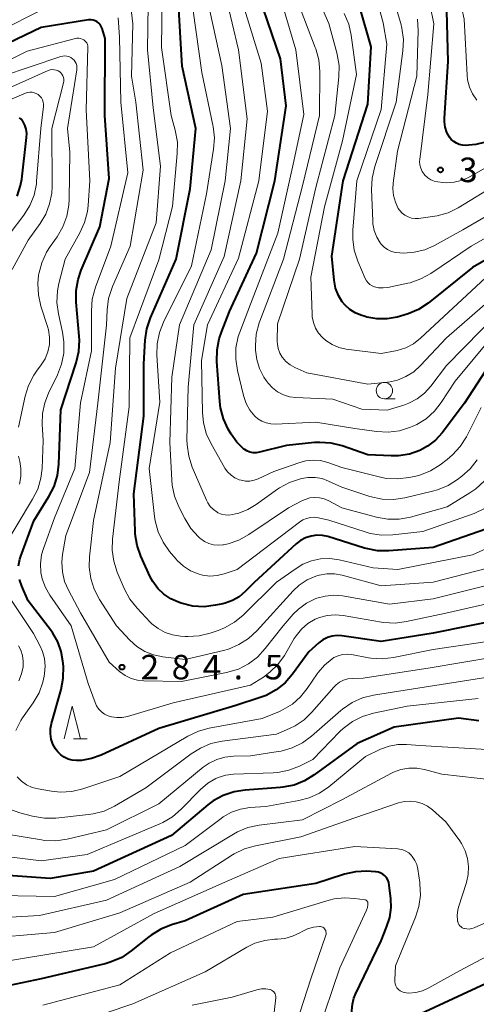
# Model space of a CAD drawing. Units: metres. Extents: x -66000 to -64000, y 28500 to 29785.
# Drawn here: x -64322 to -64252, y 29113 to 29264 of the extents above; entities that cross this region are included whole.
import ezdxf

# ---------------------------------------------------------------- set-up
doc = ezdxf.new("R2010")
doc.units = ezdxf.units.M
for name, color, linetype, lineweight in [('633100_広葉樹林', 7, 'Continuous', 13), ('633200_針葉樹林', 7, 'Continuous', 13), ('710100_等高線(計曲線)', 7, 'Continuous', 40), ('710200_等高線(主曲線)', 7, 'Continuous', 13), ('731200_図化機測定による標高点', 7, 'Continuous', 40)]:
    doc.layers.add(name, color=color, linetype=linetype, lineweight=lineweight)
doc.styles.add('Style-WORKING', font='MS Gothic.ttf')

msp = doc.modelspace()

# ---------------------------------------------------------------- linework, layer by layer
at = {"layer": '633100_広葉樹林', "linetype": 'Continuous', "lineweight": 13}
msp.add_line((-64266.49, 29205.68), (-64264.82, 29205.68), dxfattribs=at)
msp.add_circle((-64266.49, 29206.93), 1.25, dxfattribs=at)
at = {"layer": '633200_針葉樹林', "linetype": 'Continuous', "lineweight": 13}
msp.add_line((-64314.05, 29153.72), (-64311.97, 29153.72), dxfattribs=at)
at = {"layer": '633200_針葉樹林', "linetype": 'Continuous', "lineweight": 13, "flags": 128}
msp.add_lwpolyline([(-64315.51, 29153.72), (-64314.26, 29158.72), (-64313.01, 29153.72)], dxfattribs=at)
at = {"layer": '710100_等高線(計曲線)', "linetype": 'Continuous', "lineweight": 40, "flags": 128}
for points, elevation in [([(-64251.03, 29244.93), (-64252.5, 29244.55), (-64253.56, 29244.44), (-64254.07, 29244.42), (-64254.55, 29244.44), (-64255.02, 29244.55), (-64255.47, 29244.73), (-64255.88, 29244.99), (-64256.24, 29245.32), (-64256.51, 29245.68), (-64256.91, 29246.41), (-64257.17, 29247.2), (-64257.28, 29248.02), (-64257.28, 29248.58), (-64256.75, 29257.25), (-64256.93, 29264.93), (-64257.12, 29266.66), (-64257.61, 29268.33), (-64258.38, 29269.9), (-64258.94, 29270.72), (-64261.67, 29274.33), (-64265.36, 29279.31), (-64266.28, 29280.8)], 320), ([(-64248.62, 29186.59), (-64259, 29182.97), (-64265.79, 29182.44), (-64267.53, 29182.46), (-64269.25, 29182.78), (-64269.55, 29182.86), (-64275.14, 29184.61), (-64275.98, 29184.79), (-64276.83, 29184.82), (-64277.7, 29184.7), (-64278.54, 29184.43), (-64279.31, 29184.02), (-64279.98, 29183.5), (-64286.41, 29177.59), (-64287.83, 29176.17), (-64288.73, 29175.41), (-64289.75, 29174.83), (-64290.85, 29174.43), (-64291.22, 29174.34), (-64292.32, 29174.11), (-64294.05, 29173.9), (-64295.79, 29174), (-64297.59, 29174.44), (-64298, 29174.58), (-64299.17, 29175.09), (-64300.24, 29175.81), (-64301.16, 29176.7), (-64301.92, 29177.73), (-64302.32, 29178.48), (-64303.75, 29181.62), (-64304.33, 29183.26), (-64304.62, 29184.98), (-64304.64, 29185.42), (-64304.84, 29191.16), (-64303.29, 29203), (-64303.29, 29211), (-64303.1, 29214.62), (-64302.85, 29216.35), (-64302.28, 29218.08), (-64298.38, 29227), (-64296.21, 29237.79), (-64295.35, 29247), (-64297.46, 29256.54), (-64298.06, 29267)], 290), ([(-64254.21, 29205), (-64257.63, 29200.5), (-64258.66, 29199.36), (-64259.87, 29198.42), (-64261.08, 29197.76), (-64262.66, 29197.22), (-64264.31, 29196.96), (-64265.43, 29196.95), (-64269, 29197.13), (-64272.93, 29198.48), (-64274.62, 29198.9), (-64276.36, 29199.02), (-64277.17, 29198.98), (-64281.45, 29198.55), (-64285.6, 29197.51), (-64286.09, 29197.43), (-64286.59, 29197.44), (-64287.08, 29197.54), (-64287.54, 29197.71), (-64287.97, 29197.97), (-64288.11, 29198.08), (-64289.09, 29199.05), (-64289.94, 29200.25), (-64290.38, 29201.03), (-64291.11, 29202.61), (-64291.56, 29204.3), (-64291.67, 29205.27), (-64292.12, 29211.4), (-64292.1, 29213.15), (-64291.77, 29214.86), (-64291.43, 29215.86), (-64290.17, 29219), (-64286.06, 29227.94), (-64283.23, 29239), (-64281.54, 29250.46), (-64282.37, 29257.63), (-64285, 29265.26)], 300), ([(-64243.09, 29231.45), (-64253, 29225.77), (-64259.81, 29220.32), (-64261.26, 29219.35), (-64262.85, 29218.65), (-64263.49, 29218.46), (-64264.55, 29218.18), (-64266.08, 29217.91), (-64267.62, 29217.91), (-64269.15, 29218.18), (-64269.42, 29218.26), (-64270.08, 29218.46), (-64270.97, 29218.82), (-64271.79, 29219.33), (-64272.51, 29219.97), (-64272.93, 29220.49), (-64273.53, 29221.49), (-64273.95, 29222.57), (-64274.19, 29223.82), (-64274.52, 29227.48), (-64272.78, 29239), (-64269, 29250.7), (-64268.5, 29259.5), (-64270.29, 29265.71)], 310), ([(-64322.49, 29180.14), (-64322.29, 29181.17), (-64322.15, 29181.61), (-64320.15, 29187), (-64317.82, 29190.73), (-64317.03, 29192.28), (-64316.52, 29193.94), (-64316.3, 29195.68), (-64316.01, 29203.99), (-64313.65, 29211.2), (-64313.25, 29212.9), (-64313.15, 29214.64), (-64313.19, 29215.24), (-64313.67, 29220.47), (-64313.68, 29222.21), (-64313.38, 29223.93), (-64312.9, 29225.34), (-64310.05, 29231.95), (-64308.63, 29239.37), (-64309.25, 29249), (-64309.24, 29260.76), (-64309.7, 29262.3), (-64309.82, 29262.6), (-64309.99, 29262.87), (-64310.2, 29263.11), (-64310.45, 29263.31), (-64310.73, 29263.46), (-64311.04, 29263.56), (-64311.36, 29263.61), (-64311.68, 29263.6), (-64311.75, 29263.59), (-64319, 29262.46), (-64330.43, 29257)], 280), ([(-64322.7, 29236.63), (-64322.17, 29238.29), (-64322, 29239.26), (-64321.24, 29245.6), (-64321.22, 29246.25), (-64321.31, 29246.9), (-64321.51, 29247.52), (-64321.82, 29248.1), (-64321.86, 29248.17), (-64322.07, 29248.42), (-64322.32, 29248.63)], 270), ([(-64250.33, 29210.97), (-64254.21, 29205)], 300), ([(-64314.91, 29150.6), (-64315.5, 29150.88), (-64316.03, 29151.25), (-64316.49, 29151.71), (-64316.73, 29152.03), (-64316.82, 29152.18), (-64317.22, 29152.89), (-64317.48, 29153.67), (-64317.6, 29154.48), (-64317.58, 29155.29), (-64317.43, 29156.06), (-64315.96, 29161.25), (-64315.63, 29162.96), (-64315.62, 29164.81), (-64315.68, 29165.55), (-64315.94, 29167.06), (-64316.46, 29168.51), (-64317.22, 29169.84), (-64317.44, 29170.15), (-64321, 29174.82), (-64322, 29177.06), (-64322.34, 29178.05)], 280), ([(-64247.88, 29172.12), (-64259, 29169.86), (-64267, 29168.6), (-64272.98, 29169.46), (-64273.73, 29169.5), (-64274.49, 29169.41), (-64275.21, 29169.19), (-64275.89, 29168.84), (-64276.52, 29168.37), (-64278.03, 29167), (-64280.54, 29163.59), (-64281.69, 29162.28), (-64283.05, 29161.19), (-64284.58, 29160.35), (-64285.49, 29160), (-64289.22, 29158.78), (-64301, 29155.29), (-64309.83, 29151.2), (-64311.3, 29150.67), (-64312.84, 29150.4), (-64313.63, 29150.37), (-64314.28, 29150.43), (-64314.91, 29150.6)], 280), ([(-64252.01, 29156.45), (-64255.13, 29156.87), (-64265, 29155.51), (-64270.66, 29153), (-64277.21, 29148.18), (-64278.69, 29147.27), (-64280.32, 29146.63), (-64282.03, 29146.29), (-64282.45, 29146.25), (-64287.77, 29145.88), (-64289.49, 29145.61), (-64291.14, 29145.05), (-64292.67, 29144.2), (-64293.49, 29143.59), (-64299.06, 29138.94), (-64311, 29133.47), (-64317.66, 29132.34), (-64327, 29133.02)], 270), ([(-64265.74, 29131.34), (-64265.82, 29131.75), (-64265.97, 29132.13), (-64266.18, 29132.48), (-64266.42, 29132.75), (-64266.7, 29132.99), (-64267.02, 29133.18), (-64267.37, 29133.31), (-64267.74, 29133.38), (-64267.83, 29133.38), (-64269.15, 29133.45), (-64270.89, 29133.38), (-64272.59, 29133.02), (-64272.76, 29132.96), (-64277, 29131.57), (-64288.11, 29129.89), (-64297, 29125.87), (-64299.09, 29125.25), (-64300.71, 29124.62), (-64302.2, 29123.71), (-64302.55, 29123.44), (-64305.24, 29121.27), (-64306.68, 29120.3), (-64308.28, 29119.6), (-64309.2, 29119.33), (-64319, 29117), (-64331.66, 29114.34)], 260), ([(-64251, 29116.26), (-64262.36, 29111), (-64269, 29109.35), (-64270, 29109.37), (-64270.21, 29109.39), (-64270.42, 29109.45), (-64270.61, 29109.54), (-64270.79, 29109.66), (-64270.94, 29109.82), (-64271.06, 29110), (-64271.14, 29110.19), (-64271.19, 29110.36), (-64271.35, 29111.19), (-64271.45, 29112.16), (-64271.38, 29113.13), (-64271.14, 29114.07), (-64270.9, 29114.66), (-64267, 29122.8), (-64266.14, 29124.9), (-64265.67, 29126.39), (-64265.47, 29127.93), (-64265.52, 29129.26), (-64265.74, 29131.34)], 260)]:
    msp.add_lwpolyline(points, dxfattribs=dict(at, elevation=elevation))
at = {"layer": '710200_等高線(主曲線)', "linetype": 'Continuous', "lineweight": 13, "flags": 128}
for points, elevation in [([(-64252.36, 29251.34), (-64253, 29252.28), (-64253.47, 29253.32), (-64253.76, 29254.43), (-64253.83, 29255.15), (-64254.27, 29263.73), (-64255.35, 29268.63), (-64255.87, 29270.29), (-64256.68, 29271.84), (-64257.42, 29272.87), (-64260.92, 29277.08), (-64263.67, 29280.88), (-64264.56, 29282.37), (-64265.18, 29284), (-64265.5, 29285.6), (-64266.21, 29291.79), (-64267.44, 29301), (-64268.22, 29303.81), (-64268.77, 29305.29), (-64269.58, 29306.65), (-64270.6, 29307.85), (-64271.27, 29308.45), (-64274.75, 29311.25), (-64281, 29316.1)], 322), ([(-64247.78, 29184.19), (-64253, 29181.84), (-64264.43, 29179.57), (-64268.18, 29179.82), (-64273.42, 29181.05), (-64274.83, 29181.25), (-64276.25, 29181.2), (-64277.65, 29180.91), (-64278.97, 29180.38), (-64280, 29179.76), (-64283, 29177.64), (-64288.08, 29172.62), (-64289.43, 29171.51), (-64290.94, 29170.65), (-64291.92, 29170.26), (-64293.14, 29169.85), (-64294.84, 29169.44), (-64296.58, 29169.34), (-64296.96, 29169.35), (-64297.71, 29169.4), (-64298.91, 29169.58), (-64300.06, 29169.97), (-64301.12, 29170.55), (-64302.07, 29171.3), (-64302.31, 29171.54), (-64304.35, 29173.68), (-64305.43, 29175.04), (-64306.32, 29176.69), (-64307.37, 29179.18), (-64307.91, 29180.84), (-64308.15, 29182.56), (-64308.1, 29184.21), (-64307.09, 29193), (-64305.55, 29204.45), (-64305.44, 29215), (-64301, 29226.91), (-64298.94, 29235.06), (-64298.18, 29243.18), (-64298.16, 29244.92), (-64298.49, 29246.76), (-64299.1, 29249), (-64300.61, 29259.39), (-64300.47, 29271)], 288), ([(-64277, 29237.97), (-64274.06, 29249), (-64273.45, 29254.87), (-64273.42, 29256.61), (-64273.69, 29258.33), (-64273.76, 29258.57), (-64275, 29263.07), (-64278.63, 29271.37)], 306), ([(-64249.14, 29180.22), (-64259, 29177.67), (-64267, 29177.08), (-64272.96, 29178.72), (-64274.13, 29178.93), (-64275.31, 29178.94), (-64276.48, 29178.74), (-64277, 29178.58), (-64278.33, 29177.99), (-64279.53, 29177.17), (-64280.43, 29176.32), (-64285.99, 29170.22), (-64287.27, 29169.04), (-64288.74, 29168.1), (-64290.34, 29167.42), (-64291.11, 29167.21), (-64297, 29165.84), (-64300.41, 29166.25), (-64301.81, 29166.54), (-64303.14, 29167.07), (-64304.36, 29167.83), (-64305.44, 29168.8), (-64307.49, 29171), (-64310.08, 29175.02), (-64310.89, 29176.56), (-64311.42, 29178.22), (-64311.66, 29179.95), (-64311.61, 29181.53), (-64311, 29187.09), (-64308.45, 29199), (-64307.63, 29210.37), (-64305.93, 29221), (-64301.4, 29232.6), (-64300.74, 29241.26), (-64301.86, 29250.14), (-64302.73, 29259), (-64302.6, 29269.4)], 286), ([(-64279.12, 29193.52), (-64279.35, 29193.46), (-64281, 29192.9), (-64282.53, 29192.07), (-64282.84, 29191.86), (-64286.1, 29189.5), (-64287.38, 29188.74), (-64288.78, 29188.21), (-64289.27, 29188.08), (-64289.75, 29187.98), (-64290.31, 29187.9), (-64290.88, 29187.93), (-64291.43, 29188.05), (-64291.96, 29188.27), (-64292.1, 29188.35), (-64292.66, 29188.75), (-64293.14, 29189.23), (-64293.52, 29189.79), (-64293.71, 29190.18), (-64295.89, 29195.25), (-64296.44, 29196.91), (-64296.69, 29198.63), (-64296.7, 29199.42), (-64296.52, 29207.48), (-64295.66, 29217), (-64291, 29227.44), (-64288.46, 29239), (-64287.51, 29248.49), (-64288.8, 29259), (-64290.75, 29267.25)], 296), ([(-64250.14, 29215), (-64255.65, 29208.35), (-64257.78, 29205.1), (-64258.82, 29203.77), (-64260.08, 29202.64), (-64261.51, 29201.76), (-64262.21, 29201.43), (-64262.5, 29201.32), (-64264.16, 29200.8), (-64265.89, 29200.58), (-64267.68, 29200.67), (-64271, 29201.14), (-64277, 29202.13), (-64283.13, 29201.8), (-64283.85, 29201.83), (-64284.56, 29201.98), (-64285.23, 29202.25), (-64285.85, 29202.63), (-64286.31, 29203.04), (-64287.06, 29203.95), (-64287.64, 29204.97), (-64288.07, 29206.19), (-64288.98, 29210.01), (-64289.24, 29211.73), (-64289.2, 29213.47), (-64288.85, 29215.18), (-64288.62, 29215.88), (-64287, 29220.17), (-64282.8, 29231), (-64280.43, 29241.57), (-64278.84, 29249.16), (-64280.02, 29259), (-64282.53, 29267.47)], 302), ([(-64268.47, 29237.65), (-64268.38, 29239.39), (-64267.97, 29241.19), (-64264.7, 29251), (-64263.65, 29258.85), (-64263.57, 29260.6), (-64263.8, 29262.32), (-64263.99, 29263.07), (-64265, 29266.41)], 314), ([(-64319.24, 29265), (-64331, 29259.06), (-64342.18, 29253.82), (-64350.48, 29252.51), (-64352.22, 29252.39), (-64353.95, 29252.57), (-64355.4, 29252.97), (-64356.19, 29253.25), (-64357.87, 29253.69)], 282), ([(-64248.22, 29177.78), (-64259, 29175.09), (-64265.71, 29174.29), (-64272.88, 29175.54), (-64274.22, 29175.65), (-64275.56, 29175.53), (-64276.85, 29175.18), (-64277, 29175.13), (-64278.4, 29174.44), (-64279.65, 29173.51), (-64280.43, 29172.74), (-64281.98, 29171), (-64284.71, 29167.49), (-64285.9, 29166.21), (-64287.29, 29165.16), (-64288.84, 29164.36), (-64290.65, 29163.82), (-64297.55, 29162.45), (-64303.28, 29162.55), (-64304.29, 29162.66), (-64305.26, 29162.94), (-64306.17, 29163.38), (-64307.01, 29163.99), (-64308.6, 29165.4), (-64313, 29172.97), (-64314.85, 29176.42), (-64315.43, 29177.77), (-64315.77, 29179.21), (-64315.85, 29180.69), (-64315.73, 29181.89), (-64315.22, 29184.78), (-64311.6, 29194.4), (-64310.37, 29205), (-64309.04, 29216.96), (-64308.93, 29219.3), (-64308.7, 29221.03), (-64308.11, 29222.85), (-64305.41, 29229), (-64303.39, 29240.61), (-64304.53, 29251), (-64305.21, 29255), (-64304.98, 29263.02), (-64305.36, 29266.01)], 284), ([(-64251.17, 29188.89), (-64252.73, 29188.16), (-64260.6, 29185.4), (-64265.19, 29184.88), (-64266.94, 29184.83), (-64268.66, 29185.09), (-64269.44, 29185.32), (-64275, 29187.15), (-64276.59, 29187.49), (-64277.19, 29187.56), (-64277.81, 29187.53), (-64278.41, 29187.4), (-64278.97, 29187.16), (-64279.46, 29186.84), (-64289, 29179.57), (-64291, 29178.91), (-64292.1, 29178.65), (-64293.22, 29178.59), (-64294.34, 29178.72), (-64295, 29178.9), (-64296.18, 29179.4), (-64297.25, 29180.09), (-64298.19, 29180.96), (-64298.35, 29181.15), (-64299.37, 29182.35), (-64300.37, 29183.78), (-64301.11, 29185.35), (-64301.57, 29187.04), (-64301.66, 29187.69), (-64302.47, 29195), (-64300.86, 29205.14), (-64301.29, 29212.36), (-64301.24, 29214.1), (-64300.89, 29215.81), (-64300.27, 29217.37), (-64296, 29226), (-64293.73, 29237), (-64292.63, 29243.82), (-64292.5, 29245.56), (-64292.68, 29247.29), (-64292.72, 29247.51), (-64294.45, 29255.55), (-64295.74, 29265)], 292), ([(-64256.86, 29189.14), (-64262.51, 29187.61), (-64264.22, 29187.3), (-64265.97, 29187.3), (-64267.68, 29187.59), (-64273, 29189), (-64275, 29190.09), (-64275.69, 29190.38), (-64276.41, 29190.56), (-64277.16, 29190.6), (-64277.9, 29190.52), (-64278.62, 29190.3), (-64279.02, 29190.12), (-64281.18, 29189), (-64287.22, 29184.92), (-64288.74, 29184.08), (-64290.38, 29183.52), (-64291.11, 29183.36), (-64291.22, 29183.34), (-64291.93, 29183.29), (-64292.65, 29183.35), (-64293.35, 29183.54), (-64294, 29183.85), (-64294.58, 29184.27), (-64294.72, 29184.39), (-64294.92, 29184.58), (-64296.09, 29185.87), (-64297.02, 29187.36), (-64297.95, 29189.17), (-64298.6, 29190.79), (-64298.96, 29192.49), (-64299.03, 29193.22), (-64299.31, 29199), (-64299.03, 29208.97), (-64297.85, 29217), (-64293, 29228.43), (-64290.87, 29239), (-64290.04, 29247), (-64291.39, 29256.61), (-64293.2, 29265)], 294), ([(-64279.44, 29195.96), (-64283.42, 29194.58), (-64285.79, 29193.46), (-64286.42, 29193.23), (-64287.08, 29193.11), (-64287.76, 29193.1), (-64288.43, 29193.22), (-64288.7, 29193.3), (-64289.36, 29193.59), (-64289.96, 29194), (-64290.49, 29194.5), (-64290.91, 29195.09), (-64290.97, 29195.18), (-64293.02, 29198.78), (-64293.74, 29200.37), (-64294.18, 29202.05), (-64294.32, 29203.55), (-64294.46, 29211.54), (-64293.57, 29217), (-64288.84, 29227.16), (-64285.69, 29239), (-64284.36, 29249.64), (-64285.34, 29257), (-64288.08, 29265.92)], 298), ([(-64249, 29218.86), (-64257, 29210.77), (-64259.4, 29207.59), (-64260.35, 29206.53), (-64261.47, 29205.66), (-64262.73, 29205), (-64263.53, 29204.71), (-64266.06, 29203.94), (-64269.93, 29204.07), (-64274.36, 29205.64), (-64280.03, 29205.86), (-64281.01, 29205.99), (-64281.95, 29206.28), (-64282.83, 29206.73), (-64283.62, 29207.33), (-64284.29, 29208.06), (-64284.6, 29208.49), (-64284.92, 29208.99), (-64285.59, 29210.29), (-64286.02, 29211.67), (-64286.21, 29213.12), (-64286.22, 29213.38), (-64286.22, 29213.84), (-64286.09, 29215.58), (-64285.66, 29217.27), (-64285.56, 29217.54), (-64281.91, 29227), (-64279, 29238.24), (-64276.42, 29249), (-64276.39, 29255.73), (-64276.54, 29257.47), (-64276.98, 29259.16), (-64277.06, 29259.37), (-64279.23, 29265)], 304), ([(-64260.41, 29240), (-64260.71, 29240.43), (-64260.92, 29240.91), (-64261.05, 29241.42), (-64261.09, 29241.95), (-64261.07, 29242.28), (-64259.82, 29252.18), (-64258.91, 29263), (-64259.46, 29265.74)], 318), ([(-64272.8, 29172.57), (-64274.03, 29172.68), (-64275.25, 29172.57), (-64276.44, 29172.25), (-64277.08, 29171.98), (-64278.2, 29171.32), (-64279.18, 29170.47), (-64280.01, 29169.47), (-64280.27, 29169.05), (-64281.8, 29166.46), (-64282.79, 29165.07), (-64284.01, 29163.87), (-64285, 29163.15), (-64287, 29161.88), (-64298.81, 29159.19), (-64305.81, 29157.14), (-64306.61, 29156.97), (-64307.43, 29156.95), (-64308.24, 29157.08), (-64308.76, 29157.24), (-64309.3, 29157.49), (-64309.78, 29157.83), (-64310.19, 29158.25), (-64310.53, 29158.74), (-64310.76, 29159.24), (-64311.84, 29162.16), (-64314.44, 29171), (-64317.69, 29175.65), (-64318.38, 29176.85), (-64318.86, 29178.15), (-64319.05, 29179.11), (-64319.12, 29180.47), (-64318.95, 29181.82), (-64318.67, 29182.8), (-64317, 29187.49), (-64313.89, 29195), (-64313, 29205.06), (-64311.29, 29213), (-64311.33, 29219.15), (-64311.19, 29220.89), (-64310.69, 29222.73), (-64308.34, 29229), (-64305.77, 29240.23), (-64306.85, 29251), (-64307.05, 29260.95), (-64307.23, 29263.93)], 282), ([(-64251, 29224.15), (-64260.95, 29214.93), (-64262.02, 29214.1), (-64263.21, 29213.47), (-64264.51, 29213.06), (-64264.79, 29213), (-64267, 29212.58), (-64272.33, 29213.29), (-64273.44, 29213.53), (-64274.48, 29213.96), (-64275.43, 29214.57), (-64275.97, 29215.03), (-64276.56, 29215.71), (-64277.03, 29216.48), (-64277.36, 29217.32), (-64277.53, 29218.21), (-64277.56, 29218.62), (-64277.72, 29224.28), (-64275.66, 29235), (-64272.91, 29245.09), (-64270.73, 29255.27), (-64271.56, 29261.24), (-64271.95, 29262.94), (-64272.63, 29264.57)], 308), ([(-64262.92, 29223.34), (-64265.98, 29222.71), (-64266.69, 29222.62), (-64267.41, 29222.66), (-64268, 29222.79), (-64268.36, 29222.94), (-64268.69, 29223.14), (-64268.98, 29223.4), (-64269.22, 29223.71), (-64269.41, 29224.05), (-64270.55, 29226.72), (-64271.09, 29228.38), (-64271.33, 29230.1), (-64271.31, 29231.47), (-64270.69, 29239), (-64267, 29249.92), (-64266.1, 29259.9), (-64266.66, 29263.15), (-64267.11, 29264.83)], 312), ([(-64265.19, 29237.78), (-64265.13, 29238.64), (-64264.46, 29243.54), (-64261.53, 29255), (-64261.32, 29261.98), (-64261.42, 29263.72)], 316), ([(-64315.75, 29215.87), (-64316.37, 29218.69), (-64316.6, 29220.42), (-64316.52, 29222.16), (-64316.31, 29223.29), (-64315.37, 29227), (-64313.09, 29231.06), (-64312.38, 29232.65), (-64311.94, 29234.33), (-64311.84, 29235.22), (-64311.56, 29239), (-64312.13, 29249.87), (-64311.89, 29259.41), (-64311.9, 29259.64), (-64311.95, 29259.86), (-64312.04, 29260.07), (-64312.17, 29260.26), (-64312.33, 29260.42), (-64312.47, 29260.53), (-64312.72, 29260.67), (-64312.98, 29260.76), (-64313.26, 29260.8), (-64313.54, 29260.79), (-64313.77, 29260.75), (-64321.17, 29258.83), (-64332.91, 29253)], 278), ([(-64316.59, 29230.45), (-64315.71, 29231.95), (-64315.1, 29233.58), (-64314.78, 29235.3), (-64314.73, 29236.13), (-64314.64, 29243.36), (-64314.99, 29247), (-64313.56, 29255.97), (-64313.54, 29256.29), (-64313.57, 29256.61), (-64313.66, 29256.92), (-64313.8, 29257.2), (-64313.99, 29257.46), (-64314.2, 29257.67), (-64314.46, 29257.85), (-64314.76, 29257.99), (-64315.07, 29258.07), (-64315.4, 29258.1), (-64315.72, 29258.07), (-64315.99, 29258), (-64325.07, 29254.93)], 276), ([(-64323.46, 29225.45), (-64321, 29229.94), (-64319.17, 29232.47), (-64318.31, 29233.9), (-64317.72, 29235.46), (-64317.41, 29237.1), (-64317.36, 29238.12), (-64317.39, 29247), (-64315.58, 29253.98), (-64315.54, 29254.25), (-64315.54, 29254.53), (-64315.59, 29254.8), (-64315.69, 29255.06), (-64315.83, 29255.29), (-64316.01, 29255.5), (-64316.16, 29255.64), (-64316.42, 29255.8), (-64316.71, 29255.92), (-64317.01, 29255.98), (-64317.32, 29256), (-64317.63, 29255.95), (-64317.93, 29255.86), (-64317.96, 29255.84), (-64328.82, 29251)], 274), ([(-64323.75, 29231), (-64321.69, 29233.74), (-64320.77, 29235.22), (-64320.11, 29236.83), (-64319.75, 29238.54), (-64319.71, 29238.94), (-64319.05, 29247), (-64318.68, 29250.35), (-64318.67, 29250.7), (-64318.72, 29251.04), (-64318.83, 29251.37), (-64318.99, 29251.67), (-64319.21, 29251.94), (-64319.47, 29252.17), (-64319.76, 29252.35), (-64320.08, 29252.47), (-64320.42, 29252.54), (-64320.76, 29252.55), (-64321.11, 29252.5), (-64321.41, 29252.4), (-64329.52, 29249)], 272), ([(-64251, 29240.96), (-64253.7, 29239.48), (-64254.72, 29239.04), (-64255.8, 29238.77), (-64256.91, 29238.7), (-64257.55, 29238.75), (-64258.31, 29238.84), (-64258.86, 29238.96), (-64259.38, 29239.17), (-64259.86, 29239.47), (-64260.28, 29239.84), (-64260.41, 29240)], 318), ([(-64249.12, 29221.83), (-64257, 29215), (-64260.95, 29210.75), (-64261.99, 29209.81), (-64263.18, 29209.07), (-64264.48, 29208.54), (-64265.85, 29208.24), (-64266, 29208.23), (-64269, 29207.91), (-64278.35, 29209.65), (-64280.21, 29210.48), (-64280.92, 29210.87), (-64281.55, 29211.38), (-64282.08, 29211.98), (-64282.14, 29212.06), (-64282.49, 29212.68), (-64282.74, 29213.35), (-64282.86, 29214.05), (-64282.88, 29214.42), (-64282.87, 29217.13), (-64279.46, 29227), (-64277, 29237.97)], 306), ([(-64243, 29238.18), (-64254.48, 29231.52), (-64258.81, 29229.13), (-64260.31, 29228.47), (-64261.91, 29228.07), (-64263.5, 29227.96), (-64264.14, 29227.97), (-64264.79, 29228.03), (-64265.42, 29228.21), (-64266.01, 29228.49), (-64266.54, 29228.88), (-64266.99, 29229.34), (-64267.11, 29229.5), (-64267.66, 29230.4), (-64268.05, 29231.39), (-64268.25, 29232.44), (-64268.28, 29232.86), (-64268.47, 29237.65)], 314), ([(-64249, 29238.63), (-64255.18, 29234.89), (-64256.75, 29234.13), (-64258.42, 29233.64), (-64259.11, 29233.53), (-64261.24, 29233.26), (-64261.79, 29233.24), (-64262.34, 29233.31), (-64262.86, 29233.48), (-64263.35, 29233.74), (-64263.79, 29234.08), (-64264.16, 29234.49), (-64264.36, 29234.79), (-64264.81, 29235.73), (-64265.09, 29236.74), (-64265.19, 29237.78)], 316), ([(-64244.78, 29233.79), (-64253.19, 29229), (-64259.37, 29224.84), (-64260.9, 29224), (-64262.55, 29223.43), (-64262.92, 29223.34)], 312), ([(-64322.51, 29201.36), (-64321.46, 29206.07), (-64320.94, 29207.73), (-64320.13, 29209.28), (-64319.72, 29209.88), (-64319, 29210.85), (-64318.41, 29211.81), (-64317.99, 29212.86), (-64317.76, 29213.96), (-64317.73, 29215.09), (-64317.89, 29216.21), (-64318.04, 29216.72), (-64319.06, 29219.85), (-64319.45, 29221.55), (-64319.54, 29223.29), (-64319.41, 29224.6), (-64319.38, 29224.8), (-64318.94, 29226.48), (-64318.22, 29228.07), (-64317.66, 29228.96), (-64316.59, 29230.45)], 276), ([(-64324.9, 29182.76), (-64320.32, 29190.32), (-64319.55, 29191.89), (-64319.06, 29193.56), (-64318.88, 29195.05), (-64318.69, 29199.31), (-64318.84, 29201.8), (-64318.8, 29203.44), (-64318.48, 29205.05), (-64317.9, 29206.53), (-64316.54, 29209.32), (-64315.91, 29210.95), (-64315.57, 29212.66), (-64315.54, 29214.4), (-64315.75, 29215.87)], 278), ([(-64251.66, 29204.34), (-64253.94, 29199.88), (-64254.87, 29198.4), (-64256.04, 29197.1), (-64256.86, 29196.42), (-64257.97, 29195.59), (-64259.45, 29194.67), (-64261.07, 29194.02), (-64261.87, 29193.82), (-64262.72, 29193.64), (-64264.45, 29193.43), (-64266.19, 29193.52), (-64267.26, 29193.73), (-64273, 29195.19), (-64275.15, 29195.95), (-64276.24, 29196.23), (-64277.37, 29196.32), (-64278.5, 29196.21), (-64279.44, 29195.96)], 298), ([(-64322.35, 29192.61), (-64322.13, 29193.81), (-64322.12, 29195.02), (-64322.28, 29196.07), (-64322.48, 29196.91)], 276), ([(-64252.31, 29196.36), (-64253.38, 29194.99), (-64254.61, 29193.87), (-64255.28, 29193.36), (-64256.75, 29192.42), (-64258.36, 29191.75), (-64259.11, 29191.54), (-64263.38, 29190.55), (-64265.1, 29190.31), (-64266.85, 29190.36), (-64268.71, 29190.77), (-64273, 29192.16), (-64275.02, 29193.1), (-64276.03, 29193.48), (-64277.1, 29193.67), (-64278.18, 29193.67), (-64279.12, 29193.52)], 296), ([(-64251.24, 29193.09), (-64252.5, 29191.91), (-64253.39, 29191.3), (-64256.86, 29189.14)], 294), ([(-64322.91, 29154.96), (-64322.11, 29156.51), (-64321.85, 29156.9), (-64320.22, 29159.22), (-64319.35, 29160.73), (-64318.76, 29162.37), (-64318.56, 29163.26), (-64318.49, 29163.7), (-64318.4, 29164.83), (-64318.5, 29165.96), (-64318.8, 29167.06), (-64319.15, 29167.85), (-64320.19, 29169.81), (-64324.97, 29177)], 278), ([(-64247, 29175.21), (-64257.08, 29172.92), (-64263.09, 29171.62), (-64264.82, 29171.4), (-64266.56, 29171.49), (-64266.93, 29171.54), (-64272.8, 29172.57)], 282), ([(-64247.95, 29169), (-64259, 29167.38), (-64265.1, 29166.13), (-64266.83, 29165.93), (-64268.57, 29166.04), (-64268.91, 29166.09), (-64271.51, 29166.57), (-64272.2, 29166.64), (-64272.9, 29166.58), (-64273.58, 29166.4), (-64274.21, 29166.11)], 278), ([(-64322.43, 29162.58), (-64322.01, 29163.62), (-64321.78, 29164.71), (-64321.75, 29165.58), (-64321.87, 29166.43), (-64322.14, 29167.25), (-64322.47, 29167.9)], 276), ([(-64274.21, 29166.11), (-64274.5, 29165.93), (-64275.65, 29164.98), (-64276.63, 29163.85), (-64276.78, 29163.63), (-64278.28, 29161.39), (-64279.32, 29160.1), (-64280.56, 29159.01), (-64281.97, 29158.16), (-64282.54, 29157.9), (-64285.19, 29156.81), (-64293.28, 29155.32), (-64294.96, 29154.86), (-64296.55, 29154.1), (-64307, 29147.92), (-64312.64, 29146.06), (-64314.34, 29145.66), (-64316.08, 29145.56), (-64317.45, 29145.7), (-64319.49, 29146.04), (-64320.4, 29146.28), (-64321.26, 29146.67), (-64322.03, 29147.21), (-64322.7, 29147.87)], 278), ([(-64249.81, 29166.19), (-64259.46, 29164.54), (-64269.75, 29163), (-64271.43, 29162.94), (-64272.1, 29162.86), (-64272.74, 29162.67), (-64273.34, 29162.36), (-64273.88, 29161.96), (-64274.22, 29161.62), (-64277.57, 29157.77), (-64278.76, 29156.62), (-64280.13, 29155.7), (-64281, 29155.28), (-64283, 29154.42), (-64291.33, 29153.34), (-64293.04, 29152.97), (-64294.65, 29152.3), (-64296.05, 29151.42), (-64303, 29146.2), (-64307.81, 29143.41), (-64309.39, 29142.67), (-64311.07, 29142.22), (-64311.79, 29142.12)], 276), ([(-64249, 29163.36), (-64260.39, 29161.61), (-64268.15, 29160.37), (-64269.84, 29159.95), (-64271.43, 29159.24), (-64272.88, 29158.26)], 274), ([(-64252.13, 29159.87), (-64263, 29158.67), (-64268.15, 29157.62), (-64269.82, 29157.12), (-64271.38, 29156.34), (-64272.78, 29155.3), (-64273.3, 29154.8), (-64277.46, 29150.54), (-64279.49, 29149.54), (-64281.11, 29148.91), (-64282.82, 29148.58), (-64283.52, 29148.52), (-64289.56, 29148.3), (-64290.77, 29148.14), (-64291.93, 29147.79), (-64292.3, 29147.62), (-64293.53, 29146.9), (-64294.61, 29145.97), (-64297.6, 29142.93), (-64298.92, 29141.79), (-64300.42, 29140.91), (-64300.84, 29140.72), (-64311.99, 29136.01), (-64319, 29135.05), (-64329.64, 29136.36)], 272), ([(-64272.88, 29158.26), (-64273.17, 29158.01), (-64277.62, 29154.11), (-64279.03, 29153.08), (-64280.59, 29152.31), (-64282.26, 29151.82), (-64282.73, 29151.74), (-64287, 29151.1), (-64289.6, 29151.05), (-64290.89, 29150.91), (-64292.15, 29150.55), (-64293.32, 29149.98), (-64294.2, 29149.36), (-64301, 29143.79), (-64309, 29139.81), (-64315.04, 29138.38), (-64316.76, 29138.13), (-64318.5, 29138.18), (-64318.99, 29138.25), (-64324.6, 29139.19)], 274), ([(-64249.98, 29152.02), (-64261, 29152.66), (-64263.09, 29152.83), (-64264.44, 29152.82), (-64265.78, 29152.58), (-64267.06, 29152.1), (-64269.37, 29151), (-64274.97, 29146.38), (-64276.4, 29145.4), (-64277.99, 29144.67), (-64279.59, 29144.25), (-64284.64, 29143.36), (-64287.09, 29143.18), (-64288.52, 29142.95), (-64289.9, 29142.47), (-64291.17, 29141.76), (-64291.49, 29141.52), (-64297, 29137.38), (-64307.81, 29132.19), (-64317, 29129.61), (-64328.22, 29129.78)], 268), ([(-64249.57, 29147.36), (-64257.69, 29148.31), (-64260.35, 29149.01), (-64261.54, 29149.22), (-64262.76, 29149.22), (-64263.96, 29149.01), (-64265.1, 29148.59), (-64265.42, 29148.43), (-64273, 29144.4), (-64279, 29141.34), (-64285.66, 29140.5), (-64287.37, 29140.13), (-64288.98, 29139.48), (-64289.58, 29139.15), (-64297.82, 29134.18), (-64309, 29129.04), (-64319.29, 29126.71), (-64331, 29126.02)], 266), ([(-64249.91, 29126.09), (-64252.76, 29124.82), (-64253.12, 29124.69), (-64253.49, 29124.63), (-64253.88, 29124.64), (-64254.25, 29124.71), (-64254.34, 29124.73), (-64254.56, 29124.83), (-64254.76, 29124.96), (-64254.94, 29125.13), (-64255.08, 29125.32), (-64255.19, 29125.54), (-64255.26, 29125.77), (-64255.28, 29125.84), (-64255.3, 29126), (-64255.35, 29126.74), (-64255.27, 29127.49), (-64255.14, 29127.96), (-64253.93, 29131.75), (-64253.65, 29132.95), (-64253.59, 29134.18), (-64253.74, 29135.41), (-64254.11, 29136.59), (-64254.67, 29137.69), (-64254.94, 29138.09), (-64257.07, 29141), (-64259.14, 29142.85), (-64259.88, 29143.4), (-64260.71, 29143.81), (-64261.6, 29144.08), (-64262.51, 29144.18), (-64263.43, 29144.12), (-64264.35, 29143.9), (-64271, 29141.64), (-64279.3, 29138.7), (-64286.23, 29137.37), (-64287.9, 29136.89), (-64289.47, 29136.13), (-64289.74, 29135.96), (-64296.19, 29131.81), (-64307, 29127.1), (-64317, 29124.08), (-64328.94, 29123.06)], 264), ([(-64311.79, 29142.12), (-64316.79, 29141.59), (-64318.53, 29141.56), (-64320.35, 29141.86), (-64322.29, 29142.37), (-64323.85, 29142.93)], 276), ([(-64243.91, 29124.09), (-64255, 29118.26), (-64259.66, 29115.63), (-64260.64, 29115.19), (-64261.67, 29114.92), (-64262.73, 29114.84), (-64263.14, 29114.86), (-64263.47, 29114.91), (-64263.79, 29115.02), (-64264.08, 29115.19), (-64264.34, 29115.4), (-64264.56, 29115.65), (-64264.73, 29115.94), (-64264.84, 29116.25), (-64264.9, 29116.58), (-64264.91, 29116.86), (-64264.81, 29119), (-64261.72, 29126.43), (-64261.19, 29128.09), (-64260.96, 29129.82), (-64261.04, 29131.56), (-64261.07, 29131.75), (-64261.37, 29133.79), (-64261.54, 29134.48), (-64261.82, 29135.12), (-64262.21, 29135.71), (-64262.37, 29135.9), (-64262.75, 29136.26), (-64263.19, 29136.54), (-64263.66, 29136.74), (-64264.17, 29136.85), (-64264.41, 29136.87), (-64271, 29137.23), (-64282.59, 29135.41), (-64291, 29131.72), (-64301.73, 29127), (-64311, 29121.92), (-64321.89, 29120.11), (-64333, 29118.31)], 262), ([(-64276.72, 29108.59), (-64273.3, 29118.7), (-64269.22, 29127.53), (-64269.08, 29127.92), (-64269.01, 29128.32), (-64269, 29128.52), (-64269.01, 29128.62), (-64269.04, 29128.72), (-64269.08, 29128.81), (-64269.14, 29128.9), (-64269.21, 29128.97), (-64269.3, 29129.03), (-64269.39, 29129.08), (-64269.49, 29129.1), (-64271, 29129.32), (-64272.58, 29129.41), (-64274.16, 29129.23), (-64274.93, 29129.03), (-64283.57, 29126.43), (-64289, 29125.78), (-64299.21, 29121), (-64307, 29116.08), (-64318.76, 29113)], 258), ([(-64276.26, 29125.01), (-64276.43, 29125.02), (-64277.35, 29124.93), (-64278.25, 29124.67), (-64279.09, 29124.27), (-64279.43, 29124.06), (-64280.53, 29123.53), (-64281.7, 29123.2), (-64282.83, 29123.07), (-64283.28, 29123.06), (-64284.81, 29122.89), (-64286.29, 29122.45), (-64287.52, 29121.84), (-64293.93, 29118.07), (-64305, 29113.18), (-64317.39, 29109)], 256), ([(-64281, 29106.94), (-64277.73, 29117), (-64275.46, 29123.68), (-64275.42, 29123.85), (-64275.41, 29124.03), (-64275.43, 29124.21), (-64275.47, 29124.38), (-64275.55, 29124.53), (-64275.66, 29124.68), (-64275.78, 29124.8), (-64275.93, 29124.9), (-64276.09, 29124.97), (-64276.26, 29125.01)], 256), ([(-64283.48, 29111), (-64283.12, 29114.1), (-64283.11, 29114.31), (-64283.14, 29114.51), (-64283.21, 29114.71), (-64283.31, 29114.89), (-64283.43, 29115.05), (-64283.59, 29115.19), (-64283.76, 29115.3), (-64283.95, 29115.37), (-64284, 29115.38), (-64284.64, 29115.49), (-64285.29, 29115.48), (-64285.99, 29115.34), (-64289.8, 29114.2), (-64295.9, 29113)], 254)]:
    msp.add_lwpolyline(points, dxfattribs=dict(at, elevation=elevation))
at = {"layer": '731200_図化機測定による標高点', "linetype": 'Continuous', "lineweight": 40}
for centre in [(-64257.91, 29240.67, 318.83), (-64306.65, 29164.66, 284.49)]:
    msp.add_circle(centre, 0.375, dxfattribs=at)

# ---------------------------------------------------------------- texts
at = {"layer": '731200_図化機測定による標高点', "linetype": 'Continuous', "lineweight": 40, "style": 'Style-WORKING'}
for s, p in [('3', (-64255.06, 29238.8, -10)), ('2', (-64303.8, 29162.79, -10)), ('8', (-64299.05, 29162.79, -10)), ('4', (-64294.3, 29162.79, -10)), ('5', (-64284.8, 29162.79, -10)), ('.', (-64289.55, 29162.79, -10))]:
    msp.add_text(s, height=3.75, dxfattribs=at).set_placement(p)

doc.saveas('drawing.dxf')
